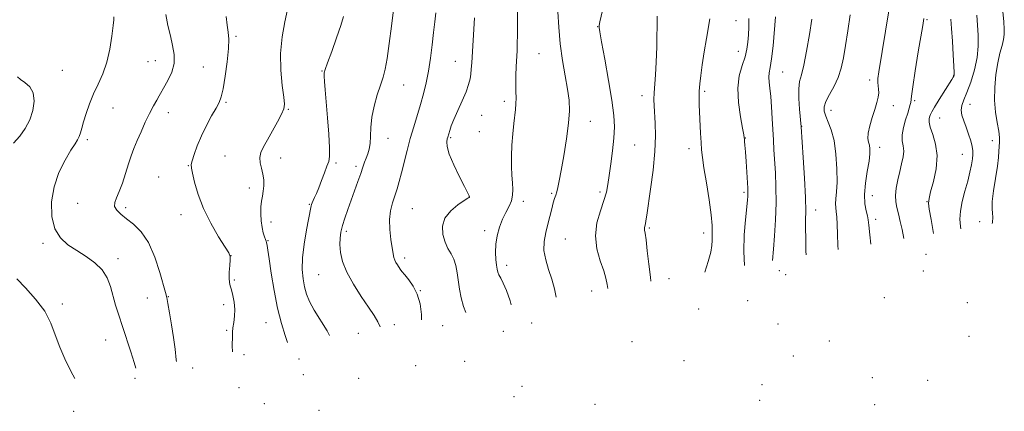
# Model space of a CAD drawing. Extents: x 2199800 to 2202700, y 352300 to 355200.
# Drawn here: x 2202047 to 2202477, y 352787 to 352959 of the extents above; entities that cross this region are included whole.
import ezdxf

# ---------------------------------------------------------------- set-up
doc = ezdxf.new("R2010")
doc.units = 0
doc.header["$MEASUREMENT"] = 0
for name, color, linetype, lineweight in [('DTM SPOT ELEVATION', 2, 'Continuous', 13), ('INDEX CONTOUR', 41, 'Continuous', 13), ('INTERMEDIATE CONTOUR', 44, 'Continuous', 0)]:
    doc.layers.add(name, color=color, linetype=linetype, lineweight=lineweight)

msp = doc.modelspace()

# ---------------------------------------------------------------- linework, layer by layer
at = {"layer": 'DTM SPOT ELEVATION'}
for p in [(2202299.15, 352955.74, 1247.95), (2202359.6, 352958.39, 1253), (2202443.13, 352958.76, 1264.18), (2202141.15, 352951.51, 1232.23), (2202273.51, 352943.94, 1244.99), (2202360.68, 352944.92, 1253.3), (2202102.64, 352940.44, 1229.01), (2202105.9, 352940.84, 1229.24), (2202126.82, 352938.09, 1230.87), (2202236.95, 352940.58, 1241.26), (2202065.2, 352936.62, 1226.83), (2202178.69, 352936.38, 1235.92), (2202379.99, 352935.84, 1256.89), (2202454.73, 352934.49, 1265.92), (2202214.32, 352930.22, 1238.76), (2202418.03, 352932.37, 1261.57), (2202318.55, 352925.48, 1249.49), (2202345.98, 352927.39, 1252.27), (2202136.76, 352922.59, 1232.21), (2202258.34, 352923.13, 1243.54), (2202428.35, 352921.14, 1262.54), (2202437.7, 352923.31, 1264.25), (2202461.86, 352921.76, 1268.67), (2202087.33, 352920.09, 1228.78), (2202111.54, 352918.14, 1230.6), (2202163.94, 352919.51, 1234.11), (2202248.51, 352916.95, 1242.75), (2202401.1, 352919.08, 1260.61), (2202295.91, 352914.26, 1246.72), (2202388.28, 352912.16, 1258.03), (2202448.66, 352915.82, 1266.9), (2202247.41, 352909.82, 1242.62), (2202076.15, 352906.34, 1228.31), (2202207.59, 352906.89, 1238.83), (2202234.97, 352907.21, 1242.17), (2202315.28, 352904.02, 1248.99), (2202363.75, 352907.04, 1254.05), (2202471.64, 352905.88, 1269.47), (2202136.33, 352899.17, 1233.12), (2202339.07, 352902.31, 1251.44), (2202422.46, 352902.94, 1262.56), (2202458.52, 352899.94, 1267.14), (2202120.26, 352894.88, 1231.93), (2202160.68, 352898.28, 1234.66), (2202184.77, 352896.04, 1236.22), (2202193.59, 352894.66, 1237.64), (2202107.26, 352890.02, 1231.2), (2202146.92, 352885.09, 1233.4), (2202279.1, 352882.85, 1245.81), (2202300.14, 352883.4, 1247.67), (2202363.11, 352883.2, 1253.72), (2202071.85, 352878.41, 1229.15), (2202173.15, 352878.03, 1235.89), (2202243.01, 352881.14, 1241.99), (2202266.66, 352879.3, 1244.44), (2202419.23, 352881.87, 1262.77), (2202443.07, 352879.16, 1265.94), (2202092.93, 352876.55, 1230.37), (2202117.02, 352873.55, 1231.47), (2202218.13, 352876.18, 1241.03), (2202394.46, 352875.53, 1258.62), (2202156.38, 352870.31, 1234.62), (2202420.67, 352871.41, 1262.45), (2202466.2, 352870.38, 1269.44), (2202189.27, 352866.27, 1238.32), (2202249.73, 352866.56, 1243.64), (2202321.76, 352867.68, 1250.2), (2202345.44, 352865.49, 1251.46), (2202056.81, 352860.93, 1227.66), (2202155.15, 352862.18, 1234.1), (2202285.01, 352862.8, 1247.08), (2202442.62, 352856.09, 1265.18), (2202089.55, 352854.21, 1228.44), (2202138.91, 352855.63, 1232.01), (2202214.81, 352854.52, 1240.41), (2202259.42, 352851.39, 1244.5), (2202378.62, 352848.93, 1256.5), (2202441.5, 352848.83, 1264.82), (2202140.34, 352844.98, 1232.2), (2202177.28, 352847.32, 1237.09), (2202330.43, 352845.57, 1250.86), (2202381.33, 352847.28, 1256.71), (2202221.72, 352840.32, 1240.06), (2202296.55, 352840.14, 1247.26), (2202102.31, 352837.07, 1228.9), (2202111.58, 352837.69, 1230.09), (2202364.77, 352835.95, 1253.94), (2202424.54, 352837.13, 1262.49), (2202460.79, 352835.04, 1268.25), (2202065.13, 352834.37, 1226.39), (2202135.65, 352834.17, 1231.49), (2202343.32, 352832.24, 1252.24), (2202154.19, 352826.3, 1233.19), (2202270.38, 352826.09, 1244.97), (2202136.96, 352822.84, 1231.8), (2202210.36, 352825.4, 1238.55), (2202231.4, 352824.92, 1240.94), (2202257.94, 352822.46, 1242.87), (2202378.01, 352825.72, 1255.68), (2202084.17, 352818.72, 1227.46), (2202194.63, 352821.59, 1237.01), (2202314.2, 352817.96, 1248.74), (2202400.43, 352818.19, 1258.94), (2202461.5, 352820.3, 1268.55), (2202144.53, 352812.21, 1232.38), (2202168.62, 352810.39, 1234.29), (2202241.03, 352809.3, 1241.85), (2202336.93, 352809.66, 1251.18), (2202384.7, 352811.63, 1256.56), (2202122.12, 352806.42, 1230.75), (2202219.66, 352807.42, 1240.1), (2202096.92, 352801.93, 1227.87), (2202170.59, 352803.52, 1234.43), (2202194.65, 352801.97, 1236.73), (2202419.2, 352802.22, 1261.8), (2202443.38, 352801.01, 1266.24), (2202142.34, 352797.76, 1232.03), (2202266.12, 352798.35, 1244.75), (2202371.03, 352799.09, 1255.37), (2202262.59, 352793.89, 1244.35), (2202369.99, 352792.29, 1255.46), (2202070.19, 352787.48, 1225.47), (2202153.41, 352790.84, 1233.35), (2202177.38, 352787.89, 1235.77), (2202298.02, 352790.53, 1246.86), (2202420.3, 352790.36, 1261.77)]:
    msp.add_point(p, dxfattribs=at)
at = {"layer": 'INDEX CONTOUR'}
for points in [[(2202110.415, 352961.044, 1230), (2202111.373, 352956.245, 1230), (2202112.404, 352951.719, 1230), (2202113.41, 352947.489, 1230), (2202114.069, 352943.483, 1230), (2202114.005, 352939.604, 1230), (2202113, 352935.831, 1230), (2202111.475, 352932.442, 1230), (2202110.007, 352929.789, 1230), (2202107.556, 352925.526, 1230), (2202106.446, 352923.622, 1230), (2202104.999, 352921.035, 1230), (2202103.3, 352917.77, 1230), (2202101.441, 352913.901, 1230), (2202099.584, 352909.794, 1230), (2202097.902, 352905.884, 1230), (2202096.512, 352902.46, 1230), (2202095.306, 352899.209, 1230), (2202094.11, 352895.67, 1230), (2202092.805, 352891.56, 1230), (2202091.435, 352887.323, 1230), (2202090.091, 352883.586, 1230), (2202088.899, 352880.804, 1230), (2202088.12, 352878.769, 1230), (2202088.058, 352877.105, 1230), (2202088.937, 352875.475, 1230), (2202090.703, 352873.722, 1230), (2202093.226, 352871.725, 1230), (2202096.336, 352869.3, 1230), (2202099.691, 352865.984, 1230), (2202102.905, 352861.255, 1230), (2202105.65, 352854.931, 1230), (2202107.815, 352848.225, 1230), (2202110.257, 352839.381, 1230), (2202110.808, 352837.23, 1230), (2202111.33, 352834.668, 1230), (2202112.072, 352830.528, 1230), (2202112.95, 352825.258, 1230), (2202113.799, 352819.713, 1230), (2202114.484, 352814.602, 1230), (2202114.986, 352810.063, 1230), (2202115.046, 352809.341, 1230)], [(2202228.38, 352961.723, 1240), (2202227.957, 352957.824, 1240), (2202227.486, 352953.219, 1240), (2202226.899, 352947.813, 1240), (2202226.169, 352942.005, 1240), (2202225.28, 352936.315, 1240), (2202224.222, 352931.132, 1240), (2202223.012, 352926.324, 1240), (2202221.674, 352921.629, 1240), (2202218.757, 352911.865, 1240), (2202217.292, 352906.736, 1240), (2202215.894, 352901.489, 1240), (2202213.439, 352891.838, 1240), (2202212.421, 352888.012, 1240), (2202211.474, 352884.733, 1240), (2202210.509, 352881.692, 1240), (2202209.492, 352878.599, 1240), (2202208.63, 352875.23, 1240), (2202208.186, 352871.379, 1240), (2202208.33, 352866.987, 1240), (2202208.846, 352862.595, 1240), (2202209.824, 352856.373, 1240), (2202210.126, 352854.778, 1240), (2202210.48, 352853.65, 1240), (2202210.995, 352852.612, 1240), (2202211.618, 352851.607, 1240), (2202212.861, 352849.728, 1240), (2202213.636, 352848.628, 1240), (2202214.827, 352847.113, 1240), (2202216.57, 352844.979, 1240), (2202218.55, 352842.174, 1240), (2202220.338, 352838.686, 1240), (2202221.575, 352834.534, 1240), (2202222.179, 352829.849, 1240), (2202222.16, 352827.45, 1240)], [(2202325.226, 352960.333, 1250), (2202325.005, 352946.83, 1250), (2202324.812, 352940.124, 1250), (2202324.5, 352934.611, 1250), (2202323.882, 352926.791, 1250), (2202323.788, 352923.919, 1250), (2202323.858, 352921.114, 1250), (2202324.314, 352913.49, 1250), (2202324.427, 352907.956, 1250), (2202324.159, 352901.061, 1250), (2202323.369, 352892.925, 1250), (2202322.306, 352884.707, 1250), (2202320.662, 352873.346, 1250), (2202320.286, 352870.823, 1250), (2202320.049, 352869.457, 1250), (2202319.683, 352867.905, 1250), (2202319.619, 352867.366, 1250), (2202319.692, 352866.723, 1250), (2202319.92, 352865.34, 1250), (2202320.32, 352862.478, 1250), (2202320.886, 352857.714, 1250), (2202321.544, 352851.902, 1250), (2202322.206, 352846.211, 1250), (2202322.435, 352844.403, 1250)], [(2202409.574, 352960.874, 1260), (2202408.57, 352953.925, 1260), (2202407.517, 352947.426, 1260), (2202406.603, 352942.05, 1260), (2202405.631, 352937.576, 1260), (2202404.313, 352933.562, 1260), (2202402.492, 352929.686, 1260), (2202400.545, 352926.093, 1260), (2202398.982, 352923.049, 1260), (2202398.209, 352920.698, 1260), (2202398.205, 352918.708, 1260), (2202398.843, 352916.626, 1260), (2202399.966, 352914.019, 1260), (2202401.287, 352910.54, 1260), (2202402.485, 352905.863, 1260), (2202403.307, 352899.895, 1260), (2202403.735, 352893.486, 1260), (2202403.818, 352887.718, 1260), (2202403.628, 352883.424, 1260), (2202403.341, 352880.423, 1260), (2202403.16, 352878.288, 1260), (2202403.229, 352876.576, 1260), (2202403.458, 352874.806, 1260), (2202403.698, 352872.489, 1260), (2202403.847, 352869.231, 1260), (2202403.982, 352865.035, 1260), (2202404.224, 352859.998, 1260), (2202404.357, 352858.253, 1260)], [(2202476.27, 352962.415, 1270), (2202476.672, 352957.856, 1270), (2202476.917, 352954.664, 1270), (2202476.92, 352952.352, 1270), (2202476.603, 352950.174, 1270), (2202475.93, 352947.488, 1270), (2202475.036, 352944.079, 1270), (2202474.097, 352939.837, 1270), (2202473.286, 352934.746, 1270), (2202472.765, 352929.17, 1270), (2202472.69, 352923.566, 1270), (2202473.136, 352918.351, 1270), (2202473.844, 352913.776, 1270), (2202474.47, 352910.054, 1270), (2202474.752, 352907.29, 1270), (2202474.768, 352905.18, 1270), (2202474.584, 352901.265, 1270), (2202474.378, 352898.564, 1270), (2202473.895, 352894.721, 1270), (2202472.161, 352883.947, 1270), (2202471.576, 352879.184, 1270), (2202471.553, 352876.112, 1270), (2202471.82, 352874.162, 1270), (2202471.968, 352872.407, 1270), (2202471.718, 352870.101, 1270), (2202471.643, 352869.629, 1270)]]:
    msp.add_polyline3d(points, dxfattribs=at)
at = {"layer": 'INTERMEDIATE CONTOUR'}
for points in [[(2202302.563, 352968.471, 1248), (2202300.17, 352957.832, 1248), (2202299.844, 352956.267, 1248), (2202299.79, 352955.816, 1248), (2202299.825, 352955.289, 1248), (2202300.107, 352953.453, 1248), (2202300.879, 352949.065, 1248), (2202302.265, 352941.45, 1248), (2202303.912, 352932.207, 1248), (2202305.35, 352923.504, 1248), (2202306.202, 352916.939, 1248), (2202306.475, 352911.847, 1248), (2202306.271, 352906.991, 1248), (2202305.71, 352901.478, 1248), (2202304.969, 352895.772, 1248), (2202304.249, 352890.676, 1248), (2202303.661, 352886.72, 1248), (2202302.99, 352883.341, 1248), (2202301.935, 352879.699, 1248), (2202300.373, 352875.157, 1248), (2202298.879, 352869.879, 1248), (2202298.207, 352864.23, 1248), (2202298.856, 352858.584, 1248), (2202300.316, 352853.354, 1248), (2202301.824, 352848.964, 1248), (2202302.792, 352845.654, 1248), (2202303.33, 352842.949, 1248), (2202303.576, 352841.215, 1248)], [(2202087.764, 352959.986, 1228), (2202087.689, 352958.777, 1228), (2202087.4, 352956.17, 1228), (2202086.828, 352951.639, 1228), (2202085.91, 352945.941, 1228), (2202084.58, 352940.153, 1228), (2202082.824, 352935.108, 1228), (2202080.831, 352930.645, 1228), (2202078.844, 352926.36, 1228), (2202077.068, 352921.981, 1228), (2202075.591, 352917.774, 1228), (2202074.465, 352914.139, 1228), (2202073.702, 352911.365, 1228), (2202073.149, 352909.311, 1228), (2202072.609, 352907.722, 1228), (2202071.879, 352906.289, 1228), (2202070.733, 352904.463, 1228), (2202068.939, 352901.642, 1228), (2202066.42, 352897.385, 1228), (2202063.724, 352891.926, 1228), (2202061.556, 352885.67, 1228), (2202060.497, 352879.062, 1228), (2202060.641, 352872.724, 1228), (2202061.959, 352867.323, 1228), (2202064.379, 352863.318, 1228), (2202067.65, 352860.34, 1228), (2202071.479, 352857.812, 1228), (2202075.544, 352855.239, 1228), (2202079.401, 352852.449, 1228), (2202082.575, 352849.347, 1228), (2202084.743, 352845.874, 1228), (2202086.178, 352842.096, 1228), (2202088.481, 352833.961, 1228), (2202089.837, 352829.496, 1228), (2202091.437, 352824.508, 1228), (2202095.104, 352813.478, 1228), (2202096.573, 352808.866, 1228), (2202097.27, 352806.336, 1228)], [(2202136.735, 352960.222, 1232), (2202137.176, 352956.387, 1232), (2202137.626, 352953.326, 1232), (2202137.926, 352950.253, 1232), (2202137.865, 352946.141, 1232), (2202137.308, 352940.379, 1232), (2202136.434, 352934.026, 1232), (2202135.501, 352928.554, 1232), (2202134.674, 352924.993, 1232), (2202133.741, 352922.581, 1232), (2202132.399, 352920.11, 1232), (2202130.459, 352916.656, 1232), (2202128.192, 352912.428, 1232), (2202125.987, 352907.924, 1232), (2202124.171, 352903.613, 1232), (2202122.818, 352899.881, 1232), (2202121.944, 352897.091, 1232), (2202121.553, 352895.368, 1232), (2202121.616, 352893.888, 1232), (2202122.092, 352891.584, 1232), (2202122.989, 352887.658, 1232), (2202124.491, 352882.361, 1232), (2202126.826, 352876.209, 1232), (2202130.048, 352869.774, 1232), (2202133.497, 352863.866, 1232), (2202136.336, 352859.35, 1232), (2202137.941, 352856.757, 1232), (2202138.53, 352855.269, 1232), (2202138.532, 352853.733, 1232), (2202138.329, 352851.308, 1232), (2202138.116, 352848.411, 1232), (2202138.04, 352845.771, 1232), (2202138.213, 352843.896, 1232), (2202138.605, 352842.39, 1232), (2202139.15, 352840.64, 1232), (2202139.764, 352838.186, 1232), (2202140.29, 352835.218, 1232), (2202140.551, 352832.085, 1232), (2202140.437, 352829.094, 1232), (2202140.1, 352826.385, 1232), (2202139.756, 352824.056, 1232), (2202139.574, 352822.136, 1232), (2202139.519, 352820.384, 1232), (2202139.48, 352816.17, 1232), (2202139.529, 352813.48, 1232)], [(2202163.669, 352963.234, 1234), (2202162.393, 352957.884, 1234), (2202161.219, 352951.307, 1234), (2202160.563, 352944.048, 1234), (2202160.701, 352936.699, 1234), (2202161.327, 352930.044, 1234), (2202161.992, 352924.912, 1234), (2202162.296, 352921.782, 1234), (2202162.034, 352919.734, 1234), (2202161.051, 352917.494, 1234), (2202159.292, 352914.139, 1234), (2202157.102, 352910.13, 1234), (2202154.926, 352906.278, 1234), (2202153.156, 352903.195, 1234), (2202151.957, 352900.715, 1234), (2202151.448, 352898.474, 1234), (2202151.655, 352896.172, 1234), (2202152.27, 352893.76, 1234), (2202152.896, 352891.256, 1234), (2202153.215, 352888.691, 1234), (2202153.226, 352886.164, 1234), (2202153.001, 352883.791, 1234), (2202152.628, 352881.619, 1234), (2202152.234, 352879.424, 1234), (2202151.96, 352876.916, 1234), (2202151.916, 352873.924, 1234), (2202152.099, 352870.754, 1234), (2202152.478, 352867.83, 1234), (2202153.004, 352865.496, 1234), (2202153.562, 352863.771, 1234), (2202154.015, 352862.594, 1234), (2202154.27, 352861.87, 1234), (2202154.392, 352861.379, 1234), (2202154.649, 352859.99, 1234), (2202154.985, 352858.023, 1234), (2202155.589, 352854.148, 1234), (2202156.531, 352847.906, 1234), (2202157.785, 352840.272, 1234), (2202159.301, 352832.581, 1234), (2202160.987, 352825.948, 1234), (2202162.603, 352820.616, 1234), (2202163.573, 352817.545, 1234)], [(2202188.071, 352960.238, 1236), (2202186.937, 352956.281, 1236), (2202185.065, 352950.769, 1236), (2202182.914, 352944.831, 1236), (2202181.087, 352939.915, 1236), (2202180.043, 352937.035, 1236), (2202179.657, 352935.459, 1236), (2202179.657, 352934.018, 1236), (2202179.82, 352931.688, 1236), (2202180.114, 352928.032, 1236), (2202181.124, 352915.883, 1236), (2202181.671, 352908.661, 1236), (2202182.013, 352902.654, 1236), (2202181.997, 352898.949, 1236), (2202181.605, 352896.718, 1236), (2202180.852, 352894.657, 1236), (2202179.78, 352891.791, 1236), (2202178.541, 352888.442, 1236), (2202177.317, 352885.261, 1236), (2202176.26, 352882.765, 1236), (2202175.409, 352880.94, 1236), (2202174.774, 352879.639, 1236), (2202174.351, 352878.712, 1236), (2202174.087, 352878.01, 1236), (2202173.914, 352877.38, 1236), (2202173.748, 352876.577, 1236), (2202171.931, 352866.794, 1236), (2202170.919, 352860.657, 1236), (2202170.201, 352854.601, 1236), (2202170.052, 352849.543, 1236), (2202170.398, 352845.416, 1236), (2202171.071, 352841.911, 1236), (2202171.976, 352838.706, 1236), (2202173.285, 352835.449, 1236), (2202175.239, 352831.775, 1236), (2202180.88, 352822.686, 1236), (2202181.959, 352820.654, 1236)], [(2202209.923, 352963.13, 1238), (2202209.013, 352956, 1238), (2202208.104, 352948.398, 1238), (2202207.219, 352941.756, 1238), (2202206.362, 352937.069, 1238), (2202205.423, 352933.595, 1238), (2202204.272, 352930.158, 1238), (2202202.86, 352925.869, 1238), (2202201.458, 352920.993, 1238), (2202200.418, 352916.086, 1238), (2202199.971, 352911.622, 1238), (2202199.872, 352907.757, 1238), (2202199.751, 352904.57, 1238), (2202199.33, 352902.078, 1238), (2202198.683, 352900.067, 1238), (2202197.972, 352898.263, 1238), (2202197.305, 352896.398, 1238), (2202196.583, 352894.216, 1238), (2202195.652, 352891.463, 1238), (2202194.408, 352887.984, 1238), (2202191.426, 352879.839, 1238), (2202189.974, 352875.788, 1238), (2202188.693, 352872.027, 1238), (2202187.674, 352868.707, 1238), (2202186.986, 352865.888, 1238), (2202186.621, 352863.256, 1238), (2202186.553, 352860.412, 1238), (2202186.813, 352857.012, 1238), (2202187.68, 352852.975, 1238), (2202189.487, 352848.282, 1238), (2202192.395, 352843.023, 1238), (2202195.834, 352837.721, 1238), (2202199.055, 352833.008, 1238), (2202201.467, 352829.35, 1238), (2202203.11, 352826.557, 1238), (2202204.122, 352824.401, 1238)], [(2202245.273, 352959.544, 1242), (2202244.142, 352939.894, 1242), (2202243.958, 352937.134, 1242), (2202243.744, 352934.959, 1242), (2202243.41, 352932.848, 1242), (2202242.782, 352930.409, 1242), (2202241.666, 352927.29, 1242), (2202239.974, 352923.314, 1242), (2202238.046, 352919.029, 1242), (2202236.332, 352915.163, 1242), (2202235.174, 352912.282, 1242), (2202234.495, 352910.31, 1242), (2202233.667, 352907.435, 1242), (2202233.451, 352906.618, 1242), (2202233.236, 352905.392, 1242), (2202233.381, 352903.339, 1242), (2202234.329, 352900.019, 1242), (2202236.322, 352895.275, 1242), (2202238.791, 352890.097, 1242), (2202240.965, 352885.755, 1242), (2202242.824, 352882.07, 1242), (2202242.998, 352881.684, 1242), (2202243.064, 352881.47, 1242), (2202243.091, 352881.309, 1242), (2202243.093, 352881.195, 1242), (2202243.003, 352881.073, 1242), (2202242.421, 352880.668, 1242), (2202240.864, 352879.657, 1242), (2202238.105, 352877.8, 1242), (2202234.941, 352875.185, 1242), (2202232.424, 352871.986, 1242), (2202231.355, 352868.407, 1242), (2202231.523, 352864.785, 1242), (2202232.462, 352861.489, 1242), (2202233.747, 352858.765, 1242), (2202235.105, 352856.376, 1242), (2202236.297, 352853.96, 1242), (2202237.153, 352851.222, 1242), (2202237.752, 352848.116, 1242), (2202238.751, 352840.911, 1242), (2202239.459, 352837.056, 1242), (2202240.524, 352833.322, 1242), (2202241.623, 352830.741, 1242)], [(2202264.087, 352962.144, 1244), (2202264.133, 352956.978, 1244), (2202264.128, 352952.156, 1244), (2202264.058, 352948.361, 1244), (2202263.933, 352945.204, 1244), (2202263.584, 352938.339, 1244), (2202263.432, 352934.4, 1244), (2202263.365, 352930.637, 1244), (2202263.412, 352927.378, 1244), (2202263.484, 352924.557, 1244), (2202263.466, 352922.014, 1244), (2202263.273, 352919.542, 1244), (2202262.514, 352913.312, 1244), (2202262.075, 352908.904, 1244), (2202261.708, 352903.96, 1244), (2202261.505, 352899.043, 1244), (2202261.526, 352894.619, 1244), (2202261.701, 352890.755, 1244), (2202261.926, 352887.416, 1244), (2202262.084, 352884.546, 1244), (2202262.004, 352881.993, 1244), (2202261.501, 352879.582, 1244), (2202260.464, 352877.141, 1244), (2202259.077, 352874.503, 1244), (2202257.599, 352871.502, 1244), (2202256.266, 352868.043, 1244), (2202255.226, 352864.308, 1244), (2202254.611, 352860.546, 1244), (2202254.487, 352857.001, 1244), (2202254.689, 352853.886, 1244), (2202254.995, 352851.409, 1244), (2202255.244, 352849.678, 1244), (2202255.531, 352848.41, 1244), (2202256.014, 352847.226, 1244), (2202256.815, 352845.741, 1244), (2202257.933, 352843.579, 1244), (2202259.33, 352840.358, 1244), (2202260.917, 352835.854, 1244), (2202261.399, 352834.084, 1244)], [(2202281.783, 352962.182, 1246), (2202282.136, 352955.434, 1246), (2202282.827, 352948.163, 1246), (2202283.848, 352940.975, 1246), (2202284.992, 352934.281, 1246), (2202286.002, 352928.447, 1246), (2202286.651, 352923.606, 1246), (2202286.833, 352918.969, 1246), (2202286.469, 352913.516, 1246), (2202285.55, 352906.625, 1246), (2202284.343, 352899.265, 1246), (2202283.182, 352892.8, 1246), (2202282.326, 352888.267, 1246), (2202281.729, 352885.369, 1246), (2202281.265, 352883.481, 1246), (2202280.824, 352882.013, 1246), (2202280.346, 352880.533, 1246), (2202279.782, 352878.643, 1246), (2202279.093, 352876.052, 1246), (2202277.382, 352869.346, 1246), (2202276.452, 352865.64, 1246), (2202275.782, 352861.798, 1246), (2202275.716, 352857.82, 1246), (2202276.468, 352853.713, 1246), (2202277.749, 352849.512, 1246), (2202279.141, 352845.256, 1246), (2202280.3, 352841.007, 1246), (2202281.062, 352837.408, 1246)], [(2202376.946, 352960.04, 1256), (2202375.828, 352947.346, 1256), (2202375.221, 352941.607, 1256), (2202374.641, 352937.818, 1256), (2202374.187, 352935.462, 1256), (2202373.976, 352933.626, 1256), (2202374.081, 352931.512, 1256), (2202374.404, 352928.771, 1256), (2202374.802, 352925.17, 1256), (2202375.159, 352920.61, 1256), (2202375.465, 352915.551, 1256), (2202375.981, 352906.132, 1256), (2202376.235, 352901.846, 1256), (2202376.86, 352891.801, 1256), (2202377.122, 352885.6, 1256), (2202377.173, 352878.69, 1256), (2202376.928, 352871.297, 1256), (2202376.501, 352864.226, 1256), (2202376.058, 352858.43, 1256), (2202375.648, 352853.398, 1256)], [(2202426.39, 352962.7, 1262), (2202422.04, 352935.949, 1262), (2202421.654, 352933.106, 1262), (2202421.586, 352931.296, 1262), (2202421.757, 352929.834, 1262), (2202421.984, 352928.418, 1262), (2202422.055, 352926.841, 1262), (2202421.8, 352924.915, 1262), (2202421.207, 352922.515, 1262), (2202420.306, 352919.537, 1262), (2202419.174, 352915.988, 1262), (2202418.088, 352912.335, 1262), (2202417.377, 352909.157, 1262), (2202417.263, 352906.869, 1262), (2202417.555, 352905.227, 1262), (2202417.957, 352903.824, 1262), (2202418.209, 352902.243, 1262), (2202418.186, 352900.056, 1262), (2202417.799, 352896.825, 1262), (2202417.038, 352892.329, 1262), (2202416.227, 352887.2, 1262), (2202415.768, 352882.285, 1262), (2202415.937, 352878.272, 1262), (2202416.501, 352875.203, 1262), (2202417.097, 352872.965, 1262), (2202417.464, 352871.239, 1262), (2202417.732, 352868.91, 1262), (2202418.135, 352864.66, 1262), (2202418.536, 352860.651, 1262)], [(2202464.919, 352960.759, 1268), (2202465.261, 352956.371, 1268), (2202465.544, 352951.943, 1268), (2202465.548, 352947.263, 1268), (2202465.028, 352942.208, 1268), (2202463.839, 352936.781, 1268), (2202462.239, 352931.494, 1268), (2202460.59, 352926.985, 1268), (2202459.217, 352923.695, 1268), (2202458.303, 352921.277, 1268), (2202457.996, 352919.184, 1268), (2202458.373, 352916.962, 1268), (2202459.233, 352914.492, 1268), (2202460.303, 352911.745, 1268), (2202461.339, 352908.754, 1268), (2202462.224, 352905.821, 1268), (2202462.865, 352903.307, 1268), (2202463.197, 352901.427, 1268), (2202463.235, 352899.803, 1268), (2202463.021, 352897.907, 1268), (2202462.58, 352895.315, 1268), (2202461.894, 352892.018, 1268), (2202460.932, 352888.108, 1268), (2202459.725, 352883.731, 1268), (2202458.545, 352879.247, 1268), (2202457.726, 352875.068, 1268), (2202457.507, 352871.479, 1268), (2202457.745, 352868.261, 1268), (2202457.883, 352867.302, 1268)], [(2202348.18, 352959.186, 1252), (2202346.748, 352950.619, 1252), (2202345.789, 352944.738, 1252), (2202344.904, 352939.076, 1252), (2202344.241, 352934.436, 1252), (2202343.81, 352930.705, 1252), (2202343.585, 352927.541, 1252), (2202343.536, 352924.598, 1252), (2202343.614, 352921.51, 1252), (2202344.154, 352909.082, 1252), (2202344.361, 352905.025, 1252), (2202344.592, 352901.789, 1252), (2202344.973, 352898.487, 1252), (2202345.654, 352893.919, 1252), (2202346.705, 352887.358, 1252), (2202347.86, 352879.964, 1252), (2202348.77, 352873.37, 1252), (2202349.183, 352868.809, 1252), (2202349.25, 352865.919, 1252), (2202349.215, 352863.94, 1252), (2202349.239, 352862.156, 1252), (2202349.126, 352860.03, 1252), (2202348.594, 352857.07, 1252), (2202347.461, 352852.993, 1252), (2202345.972, 352848.382, 1252)], [(2202365.233, 352959.258, 1254), (2202365.238, 352955.482, 1254), (2202365.075, 352952.138, 1254), (2202364.842, 352949.003, 1254), (2202364.411, 352945.861, 1254), (2202363.599, 352942.496, 1254), (2202362.348, 352938.694, 1254), (2202361.101, 352934.217, 1254), (2202360.426, 352928.83, 1254), (2202360.706, 352922.533, 1254), (2202361.58, 352916.296, 1254), (2202362.499, 352911.325, 1254), (2202363.039, 352908.473, 1254), (2202363.258, 352907.166, 1254), (2202363.335, 352906.474, 1254), (2202363.424, 352905.543, 1254), (2202363.565, 352903.853, 1254), (2202363.772, 352900.957, 1254), (2202364.047, 352896.679, 1254), (2202364.749, 352885.095, 1254), (2202364.825, 352883.6, 1254), (2202364.837, 352882.646, 1254), (2202364.792, 352881.602, 1254), (2202364.634, 352879.781, 1254), (2202363.756, 352871.257, 1254), (2202363.253, 352864.643, 1254), (2202363.069, 352857.43, 1254), (2202363.348, 352851.32, 1254)], [(2202392.851, 352958.971, 1258), (2202391.758, 352952.257, 1258), (2202390.512, 352945.033, 1258), (2202389.278, 352938.821, 1258), (2202388.21, 352934.666, 1258), (2202387.429, 352931.687, 1258), (2202387.038, 352928.526, 1258), (2202387.091, 352924.242, 1258), (2202387.413, 352919.575, 1258), (2202388.112, 352911.874, 1258), (2202389, 352898.561, 1258), (2202389.561, 352889.421, 1258), (2202389.984, 352880.952, 1258), (2202390.127, 352874.948, 1258), (2202390.082, 352871.196, 1258), (2202390, 352868.977, 1258), (2202390, 352867.575, 1258), (2202390.061, 352866.263, 1258), (2202390.132, 352864.316, 1258), (2202390.219, 352857.474, 1258), (2202390.257, 352855.869, 1258)], [(2202441.781, 352959.294, 1264), (2202441.275, 352956.239, 1264), (2202439.337, 352944.707, 1264), (2202437.974, 352936.457, 1264), (2202436.865, 352929.426, 1264), (2202436.307, 352925.314, 1264), (2202436.057, 352922.581, 1264), (2202435.84, 352921.607, 1264), (2202435.396, 352920.134, 1264), (2202434.682, 352917.94, 1264), (2202433.72, 352914.934, 1264), (2202432.797, 352911.551, 1264), (2202432.26, 352908.368, 1264), (2202432.331, 352905.792, 1264), (2202432.7, 352903.582, 1264), (2202432.931, 352901.335, 1264), (2202432.687, 352898.721, 1264), (2202432.051, 352895.709, 1264), (2202431.207, 352892.342, 1264), (2202430.341, 352888.711, 1264), (2202429.641, 352885.095, 1264), (2202429.297, 352881.821, 1264), (2202429.437, 352879.089, 1264), (2202429.954, 352876.573, 1264), (2202430.681, 352873.823, 1264), (2202431.467, 352870.538, 1264), (2202432.23, 352867.02, 1264), (2202433.03, 352863.101, 1264)], [(2202453.564, 352958.934, 1266), (2202453.85, 352954.886, 1266), (2202454.223, 352949.38, 1266), (2202454.601, 352943.44, 1266), (2202454.886, 352938.516, 1266), (2202455.006, 352935.677, 1266), (2202454.981, 352934.466, 1266), (2202454.859, 352934.043, 1266), (2202454.627, 352933.63, 1266), (2202454.042, 352932.684, 1266), (2202448.419, 352923.798, 1266), (2202446.409, 352920.557, 1266), (2202445.212, 352918.517, 1266), (2202444.641, 352917.367, 1266), (2202444.339, 352916.531, 1266), (2202444.063, 352915.493, 1266), (2202444.009, 352913.962, 1266), (2202444.487, 352911.7, 1266), (2202445.632, 352908.516, 1266), (2202446.892, 352904.39, 1266), (2202447.541, 352899.349, 1266), (2202447.083, 352893.58, 1266), (2202445.932, 352887.932, 1266), (2202444.73, 352883.415, 1266), (2202444.005, 352880.638, 1266), (2202443.826, 352878.588, 1266), (2202444.145, 352875.846, 1266), (2202444.878, 352871.453, 1266), (2202445.967, 352865.288, 1266)], [(2202045.547, 352933.819, 1226), (2202046.853, 352932.687, 1226), (2202048.839, 352931.342, 1226), (2202050.956, 352929.455, 1226), (2202052.507, 352926.782, 1226), (2202052.947, 352923.203, 1226), (2202052.354, 352919.092, 1226), (2202050.961, 352914.952, 1226), (2202048.981, 352911.184, 1226), (2202046.552, 352907.797, 1226), (2202043.793, 352904.7, 1226)], [(2202045.361, 352845.436, 1226), (2202049.077, 352841.507, 1226), (2202053.515, 352836.527, 1226), (2202057.492, 352831.215, 1226), (2202060.162, 352826.106, 1226), (2202062.054, 352821, 1226), (2202064.041, 352815.513, 1226), (2202066.739, 352809.464, 1226), (2202069.742, 352803.488, 1226), (2202070.609, 352801.829, 1226)]]:
    msp.add_polyline3d(points, dxfattribs=at)

doc.saveas('drawing.dxf')
